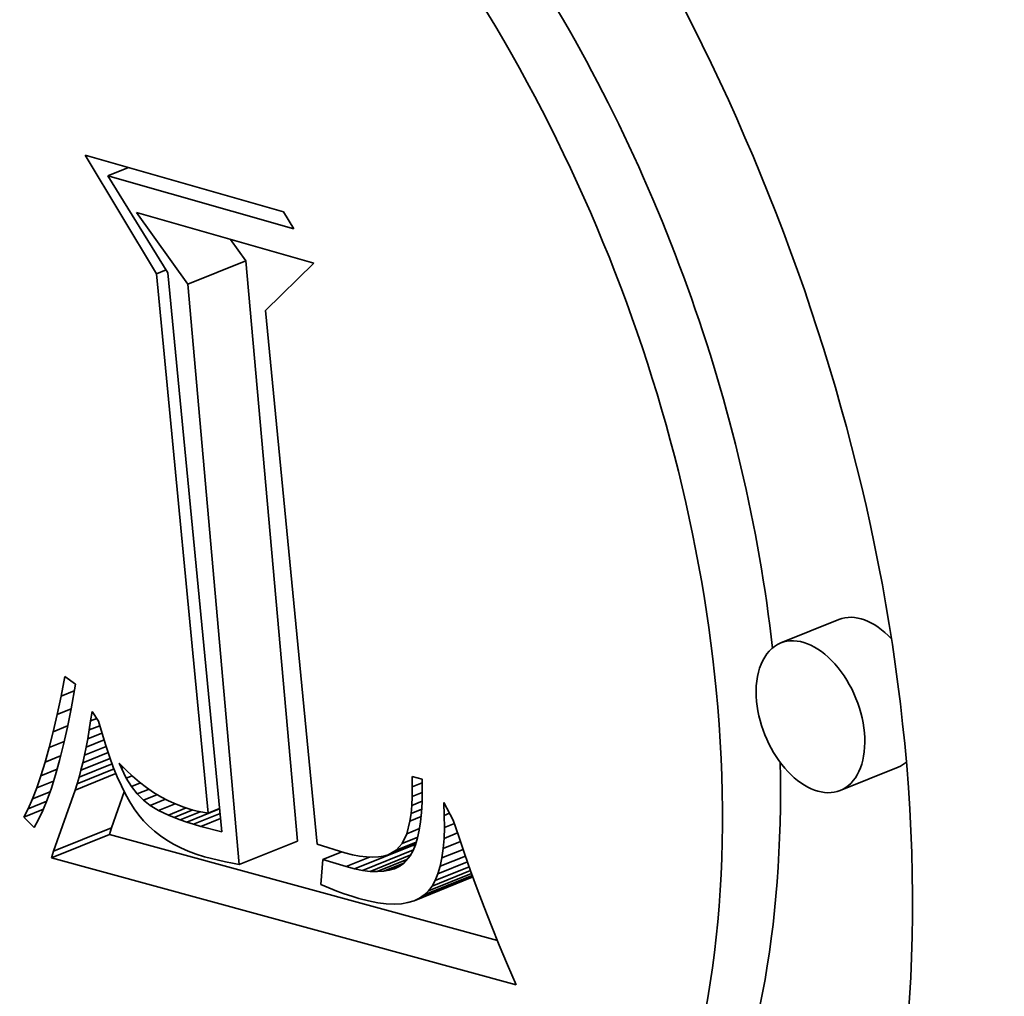
# Model space of a CAD drawing. Extents: x 0 to 10.8, y 0 to 8.3.
# Drawn here: x 8.1 to 8.1, y 7.3 to 7.3 of the extents above; entities that cross this region are included whole.
import ezdxf

# ---------------------------------------------------------------- set-up
doc = ezdxf.new("R2010")
doc.units = 0
doc.header["$MEASUREMENT"] = 0
doc.layers.get('0').update_dxf_attribs({"lineweight": 13})

msp = doc.modelspace()

# ---------------------------------------------------------------- linework, layer by layer
at = {"color": 7, "lineweight": 35, "ltscale": 0.0001305}
msp.add_line((8.110157, 7.324986), (8.10746, 7.329456), dxfattribs=at)
at = {"color": 7, "lineweight": 35, "ltscale": 0.000194599}
msp.add_line((8.10746, 7.329456), (8.114947, 7.327326), dxfattribs=at)
at = {"color": 7, "lineweight": 35, "ltscale": 2.08364e-05}
msp.add_line((8.108319, 7.32868), (8.109092, 7.328992), dxfattribs=at)
at = {"color": 7, "lineweight": 35, "ltscale": 0.000182415}
msp.add_line((8.115337, 7.326683), (8.108319, 7.32868), dxfattribs=at)
at = {"color": 7, "lineweight": 35, "ltscale": 0.000107496}
msp.add_line((8.108319, 7.32868), (8.110581, 7.325023), dxfattribs=at)
at = {"color": 7, "lineweight": 35, "ltscale": 8.31215e-05}
msp.add_line((8.111335, 7.324592), (8.109393, 7.327291), dxfattribs=at)
at = {"color": 7, "lineweight": 35, "ltscale": 0.000174033}
msp.add_line((8.109393, 7.327291), (8.116089, 7.325386), dxfattribs=at)
at = {"color": 7, "lineweight": 35, "ltscale": 1.87909e-05}
msp.add_line((8.114947, 7.327326), (8.115337, 7.326683), dxfattribs=at)
at = {"color": 7, "lineweight": 35, "ltscale": 2.47719e-05}
msp.add_line((8.113525, 7.325476), (8.112947, 7.32628), dxfattribs=at)
at = {"color": 7, "lineweight": 35, "ltscale": 5.90478e-05}
for p, q in [((8.111335, 7.324592), (8.113525, 7.325476)), ((8.135897, 7.311936), (8.133707, 7.311052)), ((8.138143, 7.306372), (8.135952, 7.305488)), ((8.106268, 7.303196), (8.108458, 7.30408)), ((8.106186, 7.302939), (8.108376, 7.303822)), ((8.113277, 7.302694), (8.115468, 7.303577)), ((8.117627, 7.302529), (8.119817, 7.303412)), ((8.119869, 7.301325), (8.122059, 7.302209))]:
    msp.add_line(p, q, dxfattribs=at)
at = {"color": 7, "lineweight": 35, "ltscale": 0.000549608}
for p, q in [((8.115468, 7.303577), (8.113525, 7.325476)), ((8.113277, 7.302694), (8.111335, 7.324592))]:
    msp.add_line(p, q, dxfattribs=at)
at = {"color": 7, "lineweight": 35, "ltscale": 6.37848e-05}
msp.add_line((8.116089, 7.325386), (8.114266, 7.3236), dxfattribs=at)
at = {"color": 7, "lineweight": 35, "ltscale": 9.63483e-06}
msp.add_line((8.110157, 7.324986), (8.110515, 7.325131), dxfattribs=at)
at = {"color": 7, "lineweight": 35, "ltscale": 0.000529902}
msp.add_line((8.110581, 7.325023), (8.112617, 7.303925), dxfattribs=at)
at = {"color": 7, "lineweight": 35, "ltscale": 0.000511245}
msp.add_line((8.112107, 7.30463), (8.110157, 7.324986), dxfattribs=at)
at = {"color": 7, "lineweight": 35, "ltscale": 0.000505994}
msp.add_line((8.114266, 7.3236), (8.116211, 7.303454), dxfattribs=at)
at = {"color": 7, "lineweight": 35, "ltscale": 1.8835e-05}
msp.add_line((8.10655, 7.309045), (8.106694, 7.309785), dxfattribs=at)
at = {"color": 7, "lineweight": 35, "ltscale": 1.23321e-05}
msp.add_line((8.106694, 7.309785), (8.107092, 7.309494), dxfattribs=at)
at = {"color": 7, "lineweight": 35, "ltscale": 2.33848e-05}
msp.add_line((8.107092, 7.309494), (8.106928, 7.308573), dxfattribs=at)
at = {"color": 7, "lineweight": 35, "ltscale": 1.77127e-05}
msp.add_line((8.106403, 7.308352), (8.10655, 7.309045), dxfattribs=at)
at = {"color": 7, "lineweight": 35, "ltscale": 1.34435e-05}
msp.add_line((8.10655, 7.309045), (8.107048, 7.309247), dxfattribs=at)
at = {"color": 7, "lineweight": 35, "ltscale": 1.65958e-05}
msp.add_line((8.106254, 7.307705), (8.106403, 7.308352), dxfattribs=at)
at = {"color": 7, "lineweight": 35, "ltscale": 1.41116e-05}
msp.add_line((8.106403, 7.308352), (8.106926, 7.308563), dxfattribs=at)
at = {"color": 7, "lineweight": 35, "ltscale": 1.78707e-05}
msp.add_line((8.106928, 7.308573), (8.106787, 7.307873), dxfattribs=at)
at = {"color": 7, "lineweight": 35, "ltscale": 9.02349e-06}
msp.add_line((8.107667, 7.308112), (8.107718, 7.30847), dxfattribs=at)
at = {"color": 7, "lineweight": 35, "ltscale": 1.1073e-05}
msp.add_line((8.107718, 7.30847), (8.107967, 7.308103), dxfattribs=at)
at = {"color": 7, "lineweight": 35, "ltscale": 1.46635e-05}
msp.add_line((8.106254, 7.307705), (8.106798, 7.307925), dxfattribs=at)
at = {"color": 7, "lineweight": 35, "ltscale": 8.69805e-06}
msp.add_line((8.107612, 7.307769), (8.107667, 7.308112), dxfattribs=at)
at = {"color": 7, "lineweight": 35, "ltscale": 1.08685e-05}
msp.add_line((8.107612, 7.307769), (8.108015, 7.307931), dxfattribs=at)
at = {"color": 7, "lineweight": 35, "ltscale": 6.23399e-06}
msp.add_line((8.107667, 7.308112), (8.107898, 7.308206), dxfattribs=at)
at = {"color": 7, "lineweight": 35, "ltscale": 1.22637e-05}
msp.add_line((8.107967, 7.308103), (8.108099, 7.307631), dxfattribs=at)
at = {"color": 7, "lineweight": 35, "ltscale": 1.5478e-05}
msp.add_line((8.106102, 7.307105), (8.106254, 7.307705), dxfattribs=at)
at = {"color": 7, "lineweight": 35, "ltscale": 1.66485e-05}
msp.add_line((8.106787, 7.307873), (8.106642, 7.307223), dxfattribs=at)
at = {"color": 7, "lineweight": 35, "ltscale": 8.37981e-06}
msp.add_line((8.107555, 7.307438), (8.107612, 7.307769), dxfattribs=at)
at = {"color": 7, "lineweight": 35, "ltscale": 1.44874e-05}
msp.add_line((8.107555, 7.307438), (8.108092, 7.307655), dxfattribs=at)
at = {"color": 7, "lineweight": 35, "ltscale": 1.1672e-05}
msp.add_line((8.108099, 7.307631), (8.108236, 7.307184), dxfattribs=at)
at = {"color": 7, "lineweight": 35, "ltscale": 1.52317e-05}
msp.add_line((8.106102, 7.307105), (8.106667, 7.307333), dxfattribs=at)
at = {"color": 7, "lineweight": 35, "ltscale": 1.54347e-05}
msp.add_line((8.106642, 7.307223), (8.106494, 7.306623), dxfattribs=at)
at = {"color": 7, "lineweight": 35, "ltscale": 8.06399e-06}
msp.add_line((8.107495, 7.307122), (8.107555, 7.307438), dxfattribs=at)
at = {"color": 7, "lineweight": 35, "ltscale": 1.8233e-05}
msp.add_line((8.107495, 7.307122), (8.108171, 7.307394), dxfattribs=at)
at = {"color": 7, "lineweight": 35, "ltscale": 1.10752e-05}
msp.add_line((8.108236, 7.307184), (8.108376, 7.306764), dxfattribs=at)
at = {"color": 7, "lineweight": 35, "ltscale": 1.43748e-05}
msp.add_line((8.105948, 7.306551), (8.106102, 7.307105), dxfattribs=at)
at = {"color": 7, "lineweight": 35, "ltscale": 2.58434e-05}
msp.add_line((8.107367, 7.306528), (8.108326, 7.306914), dxfattribs=at)
at = {"color": 7, "lineweight": 35, "ltscale": 7.43867e-06}
msp.add_line((8.107367, 7.306528), (8.107432, 7.306818), dxfattribs=at)
at = {"color": 7, "lineweight": 35, "ltscale": 2.19868e-05}
msp.add_line((8.107432, 7.306818), (8.108248, 7.307147), dxfattribs=at)
at = {"color": 7, "lineweight": 35, "ltscale": 7.75019e-06}
msp.add_line((8.107432, 7.306818), (8.107495, 7.307122), dxfattribs=at)
at = {"color": 7, "lineweight": 35, "ltscale": 1.32811e-05}
msp.add_line((8.105791, 7.306044), (8.105948, 7.306551), dxfattribs=at)
at = {"color": 7, "lineweight": 35, "ltscale": 1.5833e-05}
msp.add_line((8.105948, 7.306551), (8.106535, 7.306788), dxfattribs=at)
at = {"color": 7, "lineweight": 35, "ltscale": 1.42372e-05}
msp.add_line((8.106494, 7.306623), (8.106343, 7.306074), dxfattribs=at)
at = {"color": 7, "lineweight": 35, "ltscale": 3.36506e-05}
msp.add_line((8.107228, 7.305988), (8.108477, 7.306491), dxfattribs=at)
at = {"color": 7, "lineweight": 35, "ltscale": 2.97113e-05}
msp.add_line((8.107299, 7.306251), (8.108401, 7.306696), dxfattribs=at)
at = {"color": 7, "lineweight": 35, "ltscale": 7.12305e-06}
msp.add_line((8.107299, 7.306251), (8.107367, 7.306528), dxfattribs=at)
at = {"color": 7, "lineweight": 35, "ltscale": 1.04933e-05}
msp.add_line((8.108376, 7.306764), (8.108521, 7.30637), dxfattribs=at)
at = {"color": 7, "lineweight": 35, "ltscale": 5.41586e-06}
msp.add_line((8.108832, 7.306323), (8.108747, 7.306523), dxfattribs=at)
at = {"color": 7, "lineweight": 35, "ltscale": 8.93915e-06}
msp.add_line((8.108747, 7.306523), (8.108995, 7.306265), dxfattribs=at)
at = {"color": 7, "lineweight": 35, "ltscale": 1.64789e-05}
msp.add_line((8.105791, 7.306044), (8.106403, 7.30629), dxfattribs=at)
at = {"color": 7, "lineweight": 35, "ltscale": 1.3039e-05}
msp.add_line((8.106343, 7.306074), (8.106188, 7.305576), dxfattribs=at)
at = {"color": 7, "lineweight": 35, "ltscale": 4.15968e-05}
msp.add_line((8.107079, 7.305501), (8.108622, 7.306123), dxfattribs=at)
at = {"color": 7, "lineweight": 35, "ltscale": 3.76006e-05}
msp.add_line((8.107155, 7.305738), (8.10855, 7.3063), dxfattribs=at)
at = {"color": 7, "lineweight": 35, "ltscale": 6.81699e-06}
msp.add_line((8.107228, 7.305988), (8.107299, 7.306251), dxfattribs=at)
at = {"color": 7, "lineweight": 35, "ltscale": 9.91199e-06}
msp.add_line((8.108521, 7.30637), (8.108671, 7.306003), dxfattribs=at)
at = {"color": 7, "lineweight": 35, "ltscale": 2.08328e-06}
msp.add_line((8.108832, 7.306323), (8.108909, 7.306355), dxfattribs=at)
at = {"color": 7, "lineweight": 35, "ltscale": 1.0217e-05}
msp.add_line((8.109013, 7.305957), (8.108832, 7.306323), dxfattribs=at)
at = {"color": 7, "lineweight": 35, "ltscale": 8.72454e-06}
msp.add_line((8.108995, 7.306265), (8.109249, 7.306026), dxfattribs=at)
at = {"color": 7, "lineweight": 35, "ltscale": 1.21999e-05}
msp.add_line((8.105632, 7.305582), (8.105791, 7.306044), dxfattribs=at)
at = {"color": 7, "lineweight": 35, "ltscale": 1.71967e-05}
msp.add_line((8.105632, 7.305582), (8.10627, 7.30584), dxfattribs=at)
at = {"color": 7, "lineweight": 35, "ltscale": 6.22224e-06}
msp.add_line((8.107079, 7.305501), (8.107155, 7.305738), dxfattribs=at)
at = {"color": 7, "lineweight": 35, "ltscale": 6.51446e-06}
msp.add_line((8.107155, 7.305738), (8.107228, 7.305988), dxfattribs=at)
at = {"color": 7, "lineweight": 35, "ltscale": 9.35997e-06}
msp.add_line((8.108671, 7.306003), (8.108825, 7.305662), dxfattribs=at)
at = {"color": 7, "lineweight": 35, "ltscale": 5.80929e-06}
msp.add_line((8.109013, 7.305957), (8.109229, 7.306044), dxfattribs=at)
at = {"color": 7, "lineweight": 35, "ltscale": 9.47045e-06}
msp.add_line((8.109212, 7.305635), (8.109013, 7.305957), dxfattribs=at)
at = {"color": 7, "lineweight": 35, "ltscale": 9.12487e-06}
msp.add_line((8.109212, 7.305635), (8.109551, 7.305771), dxfattribs=at)
at = {"color": 7, "lineweight": 35, "ltscale": 8.52599e-06}
msp.add_line((8.109249, 7.306026), (8.109508, 7.305804), dxfattribs=at)
at = {"color": 7, "lineweight": 35, "ltscale": 8.35444e-06}
msp.add_line((8.109508, 7.305804), (8.109773, 7.305601), dxfattribs=at)
at = {"color": 7, "lineweight": 35, "ltscale": 9.81704e-06}
msp.add_line((8.119806, 7.305625), (8.119796, 7.306018), dxfattribs=at)
at = {"color": 7, "lineweight": 35, "ltscale": 9.90267e-06}
msp.add_line((8.119796, 7.306018), (8.120177, 7.30591), dxfattribs=at)
at = {"color": 7, "lineweight": 35, "ltscale": 1.00514e-05}
msp.add_line((8.119806, 7.305625), (8.120179, 7.305776), dxfattribs=at)
at = {"color": 7, "lineweight": 35, "ltscale": 1.12157e-05}
msp.add_line((8.120177, 7.30591), (8.120183, 7.305461), dxfattribs=at)
at = {"color": 7, "lineweight": 35, "ltscale": 1.11275e-05}
msp.add_line((8.10547, 7.305168), (8.105632, 7.305582), dxfattribs=at)
at = {"color": 7, "lineweight": 35, "ltscale": 1.80129e-05}
msp.add_line((8.10547, 7.305168), (8.106139, 7.305437), dxfattribs=at)
at = {"color": 7, "lineweight": 35, "ltscale": 1.18699e-05}
msp.add_line((8.106188, 7.305576), (8.10603, 7.305129), dxfattribs=at)
at = {"color": 7, "lineweight": 35, "ltscale": 6.10731e-05}
msp.add_line((8.106268, 7.303196), (8.107079, 7.305501), dxfattribs=at)
at = {"color": 7, "lineweight": 35, "ltscale": 3.60257e-05}
msp.add_line((8.108458, 7.30408), (8.108937, 7.305439), dxfattribs=at)
at = {"color": 7, "lineweight": 35, "ltscale": 8.8091e-06}
msp.add_line((8.108825, 7.305662), (8.108983, 7.305347), dxfattribs=at)
at = {"color": 7, "lineweight": 35, "ltscale": 8.28676e-06}
msp.add_line((8.108983, 7.305347), (8.109146, 7.305058), dxfattribs=at)
at = {"color": 7, "lineweight": 35, "ltscale": 8.82345e-06}
msp.add_line((8.109428, 7.305355), (8.109212, 7.305635), dxfattribs=at)
at = {"color": 7, "lineweight": 35, "ltscale": 1.19381e-05}
msp.add_line((8.109428, 7.305355), (8.10987, 7.305534), dxfattribs=at)
at = {"color": 7, "lineweight": 35, "ltscale": 8.29118e-06}
msp.add_line((8.10966, 7.305119), (8.109428, 7.305355), dxfattribs=at)
at = {"color": 7, "lineweight": 35, "ltscale": 1.41241e-05}
msp.add_line((8.10966, 7.305119), (8.110184, 7.30533), dxfattribs=at)
at = {"color": 7, "lineweight": 35, "ltscale": 8.19708e-06}
msp.add_line((8.109773, 7.305601), (8.110044, 7.305415), dxfattribs=at)
at = {"color": 7, "lineweight": 35, "ltscale": 8.07871e-06}
msp.add_line((8.110044, 7.305415), (8.11032, 7.305248), dxfattribs=at)
at = {"color": 7, "lineweight": 35, "ltscale": 9.11561e-06}
msp.add_line((8.119803, 7.305261), (8.119806, 7.305625), dxfattribs=at)
at = {"color": 7, "lineweight": 35, "ltscale": 1.0223e-05}
msp.add_line((8.119803, 7.305261), (8.120183, 7.305414), dxfattribs=at)
at = {"color": 7, "lineweight": 35, "ltscale": 1.04221e-05}
msp.add_line((8.120183, 7.305461), (8.120176, 7.305044), dxfattribs=at)
at = {"color": 7, "lineweight": 35, "ltscale": 1.00825e-05}
msp.add_line((8.105306, 7.304799), (8.10547, 7.305168), dxfattribs=at)
at = {"color": 7, "lineweight": 35, "ltscale": 1.89954e-05}
msp.add_line((8.105306, 7.304799), (8.106011, 7.305083), dxfattribs=at)
at = {"color": 7, "lineweight": 35, "ltscale": 1.07224e-05}
msp.add_line((8.10603, 7.305129), (8.105868, 7.304731), dxfattribs=at)
at = {"color": 7, "lineweight": 35, "ltscale": 7.77459e-06}
msp.add_line((8.109146, 7.305058), (8.109313, 7.304796), dxfattribs=at)
at = {"color": 7, "lineweight": 35, "ltscale": 8.07084e-06}
msp.add_line((8.109915, 7.304921), (8.10966, 7.305119), dxfattribs=at)
at = {"color": 7, "lineweight": 35, "ltscale": 1.56372e-05}
msp.add_line((8.109915, 7.304921), (8.110496, 7.305155), dxfattribs=at)
at = {"color": 7, "lineweight": 35, "ltscale": 1.67804e-05}
msp.add_line((8.110229, 7.304734), (8.110851, 7.304986), dxfattribs=at)
at = {"color": 7, "lineweight": 35, "ltscale": 7.97295e-06}
msp.add_line((8.11032, 7.305248), (8.110602, 7.305099), dxfattribs=at)
at = {"color": 7, "lineweight": 35, "ltscale": 7.89846e-06}
msp.add_line((8.110602, 7.305099), (8.11089, 7.304968), dxfattribs=at)
at = {"color": 7, "lineweight": 35, "ltscale": 7.86548e-06}
msp.add_line((8.11089, 7.304968), (8.111183, 7.304855), dxfattribs=at)
at = {"color": 7, "lineweight": 35, "ltscale": 8.42581e-06}
msp.add_line((8.119788, 7.304924), (8.119803, 7.305261), dxfattribs=at)
at = {"color": 7, "lineweight": 35, "ltscale": 1.04824e-05}
msp.add_line((8.119788, 7.304924), (8.120177, 7.305081), dxfattribs=at)
at = {"color": 7, "lineweight": 35, "ltscale": 9.63043e-06}
msp.add_line((8.120176, 7.305044), (8.120154, 7.30466), dxfattribs=at)
at = {"color": 7, "lineweight": 35, "ltscale": 1.21203e-05}
msp.add_line((8.121011, 7.304544), (8.120989, 7.305029), dxfattribs=at)
at = {"color": 7, "lineweight": 35, "ltscale": 1.87759e-05}
msp.add_line((8.120989, 7.305029), (8.121353, 7.304372), dxfattribs=at)
at = {"color": 7, "lineweight": 35, "ltscale": 9.06545e-06}
msp.add_line((8.10514, 7.304477), (8.105306, 7.304799), dxfattribs=at)
at = {"color": 7, "lineweight": 35, "ltscale": 2.01331e-05}
msp.add_line((8.10514, 7.304477), (8.105887, 7.304778), dxfattribs=at)
at = {"color": 7, "lineweight": 35, "ltscale": 9.598e-06}
msp.add_line((8.105868, 7.304731), (8.105702, 7.304385), dxfattribs=at)
at = {"color": 7, "lineweight": 35, "ltscale": 7.29602e-06}
msp.add_line((8.109313, 7.304796), (8.109485, 7.30456), dxfattribs=at)
at = {"color": 7, "lineweight": 35, "ltscale": 9.11964e-06}
msp.add_line((8.110229, 7.304734), (8.109915, 7.304921), dxfattribs=at)
at = {"color": 7, "lineweight": 35, "ltscale": 1.04509e-05}
msp.add_line((8.110606, 7.304554), (8.110229, 7.304734), dxfattribs=at)
at = {"color": 7, "lineweight": 35, "ltscale": 1.81036e-05}
msp.add_line((8.110606, 7.304554), (8.111277, 7.304825), dxfattribs=at)
at = {"color": 7, "lineweight": 35, "ltscale": 1.89626e-05}
msp.add_line((8.110818, 7.304466), (8.111522, 7.30475), dxfattribs=at)
at = {"color": 7, "lineweight": 35, "ltscale": 2.03085e-05}
msp.add_line((8.111047, 7.30438), (8.1118, 7.304684), dxfattribs=at)
at = {"color": 7, "lineweight": 35, "ltscale": 7.83874e-06}
msp.add_line((8.111183, 7.304855), (8.111482, 7.30476), dxfattribs=at)
at = {"color": 7, "lineweight": 35, "ltscale": 3.34784e-05}
msp.add_line((8.111291, 7.304295), (8.112533, 7.304796), dxfattribs=at)
at = {"color": 7, "lineweight": 35, "ltscale": 5.27386e-06}
msp.add_line((8.111482, 7.30476), (8.111686, 7.304707), dxfattribs=at)
at = {"color": 7, "lineweight": 35, "ltscale": 2.69304e-05}
msp.add_line((8.111551, 7.304212), (8.11255, 7.304615), dxfattribs=at)
at = {"color": 7, "lineweight": 35, "ltscale": 5.32542e-06}
msp.add_line((8.111686, 7.304707), (8.111895, 7.304664), dxfattribs=at)
at = {"color": 7, "lineweight": 35, "ltscale": 5.38656e-06}
msp.add_line((8.111895, 7.304664), (8.112107, 7.30463), dxfattribs=at)
at = {"color": 7, "lineweight": 35, "ltscale": 1.14552e-05}
msp.add_line((8.112107, 7.30463), (8.112532, 7.304801), dxfattribs=at)
at = {"color": 7, "lineweight": 35, "ltscale": 7.10077e-06}
msp.add_line((8.119718, 7.304334), (8.119759, 7.304615), dxfattribs=at)
at = {"color": 7, "lineweight": 35, "ltscale": 7.74977e-06}
msp.add_line((8.119759, 7.304615), (8.119788, 7.304924), dxfattribs=at)
at = {"color": 7, "lineweight": 35, "ltscale": 1.08262e-05}
msp.add_line((8.119759, 7.304615), (8.120161, 7.304777), dxfattribs=at)
at = {"color": 7, "lineweight": 35, "ltscale": 8.86458e-06}
msp.add_line((8.120154, 7.30466), (8.120119, 7.304307), dxfattribs=at)
at = {"color": 7, "lineweight": 35, "ltscale": 5.41429e-06}
msp.add_line((8.121011, 7.304544), (8.121212, 7.304625), dxfattribs=at)
at = {"color": 7, "lineweight": 35, "ltscale": 1.38066e-05}
msp.add_line((8.105533, 7.30409), (8.10514, 7.304477), dxfattribs=at)
at = {"color": 7, "lineweight": 35, "ltscale": 8.50909e-06}
msp.add_line((8.105702, 7.304385), (8.105533, 7.30409), dxfattribs=at)
at = {"color": 7, "lineweight": 35, "ltscale": 7.05566e-06}
msp.add_line((8.109485, 7.30456), (8.109666, 7.304344), dxfattribs=at)
at = {"color": 7, "lineweight": 35, "ltscale": 7.0596e-06}
msp.add_line((8.109666, 7.304344), (8.109863, 7.304141), dxfattribs=at)
at = {"color": 7, "lineweight": 35, "ltscale": 5.75389e-06}
msp.add_line((8.110818, 7.304466), (8.110606, 7.304554), dxfattribs=at)
at = {"color": 7, "lineweight": 35, "ltscale": 6.10042e-06}
msp.add_line((8.111047, 7.30438), (8.110818, 7.304466), dxfattribs=at)
at = {"color": 7, "lineweight": 35, "ltscale": 6.46583e-06}
msp.add_line((8.111291, 7.304295), (8.111047, 7.30438), dxfattribs=at)
at = {"color": 7, "lineweight": 35, "ltscale": 6.83271e-06}
msp.add_line((8.111551, 7.304212), (8.111291, 7.304295), dxfattribs=at)
at = {"color": 7, "lineweight": 35, "ltscale": 7.20347e-06}
msp.add_line((8.111828, 7.30413), (8.111551, 7.304212), dxfattribs=at)
at = {"color": 7, "lineweight": 35, "ltscale": 1.9967e-05}
msp.add_line((8.111828, 7.30413), (8.112568, 7.304429), dxfattribs=at)
at = {"color": 7, "lineweight": 35, "ltscale": 1.23378e-05}
msp.add_line((8.119597, 7.303856), (8.119718, 7.304334), dxfattribs=at)
at = {"color": 7, "lineweight": 35, "ltscale": 1.1334e-05}
msp.add_line((8.119718, 7.304334), (8.120139, 7.304504), dxfattribs=at)
at = {"color": 7, "lineweight": 35, "ltscale": 8.11942e-06}
msp.add_line((8.120119, 7.304307), (8.120069, 7.303986), dxfattribs=at)
at = {"color": 7, "lineweight": 35, "ltscale": 1.12709e-05}
msp.add_line((8.121016, 7.304094), (8.121011, 7.304544), dxfattribs=at)
at = {"color": 7, "lineweight": 35, "ltscale": 1.01796e-05}
msp.add_line((8.121016, 7.304094), (8.121393, 7.304246), dxfattribs=at)
at = {"color": 7, "lineweight": 35, "ltscale": 1.6404e-05}
msp.add_line((8.121353, 7.304372), (8.121555, 7.303748), dxfattribs=at)
at = {"color": 7, "lineweight": 35, "ltscale": 6.75396e-06}
for p, q in [((8.108376, 7.303822), (8.108458, 7.30408)), ((8.106186, 7.302939), (8.106268, 7.303196))]:
    msp.add_line(p, q, dxfattribs=at)
at = {"color": 7, "lineweight": 35, "ltscale": 7.0991e-06}
msp.add_line((8.109863, 7.304141), (8.110074, 7.303951), dxfattribs=at)
at = {"color": 7, "lineweight": 35, "ltscale": 7.17221e-06}
msp.add_line((8.110074, 7.303951), (8.110299, 7.303774), dxfattribs=at)
at = {"color": 7, "lineweight": 35, "ltscale": 2.03861e-05}
msp.add_line((8.112617, 7.303925), (8.111828, 7.30413), dxfattribs=at)
at = {"color": 7, "lineweight": 35, "ltscale": 1.01327e-05}
msp.add_line((8.119425, 7.303489), (8.119597, 7.303856), dxfattribs=at)
at = {"color": 7, "lineweight": 35, "ltscale": 1.29823e-05}
msp.add_line((8.119597, 7.303856), (8.120079, 7.30405), dxfattribs=at)
at = {"color": 7, "lineweight": 35, "ltscale": 7.39418e-06}
msp.add_line((8.120069, 7.303986), (8.120005, 7.303697), dxfattribs=at)
at = {"color": 7, "lineweight": 35, "ltscale": 1.04328e-05}
msp.add_line((8.121003, 7.303677), (8.121016, 7.304094), dxfattribs=at)
at = {"color": 7, "lineweight": 35, "ltscale": 1.37211e-05}
msp.add_line((8.121003, 7.303677), (8.121512, 7.303882), dxfattribs=at)
at = {"color": 7, "lineweight": 35, "ltscale": 0.00037947}
msp.add_line((8.123018, 7.299821), (8.108376, 7.303822), dxfattribs=at)
at = {"color": 7, "lineweight": 35, "ltscale": 7.27831e-06}
msp.add_line((8.110299, 7.303774), (8.11054, 7.30361), dxfattribs=at)
at = {"color": 7, "lineweight": 35, "ltscale": 7.42068e-06}
msp.add_line((8.11054, 7.30361), (8.110796, 7.303459), dxfattribs=at)
at = {"color": 7, "lineweight": 35, "ltscale": 2.80239e-05}
msp.add_line((8.118899, 7.30306), (8.119939, 7.30348), dxfattribs=at)
at = {"color": 7, "lineweight": 35, "ltscale": 2.04149e-05}
msp.add_line((8.119199, 7.30323), (8.119956, 7.303536), dxfattribs=at)
at = {"color": 7, "lineweight": 35, "ltscale": 8.59371e-06}
msp.add_line((8.119199, 7.30323), (8.119425, 7.303489), dxfattribs=at)
at = {"color": 7, "lineweight": 35, "ltscale": 1.58015e-05}
msp.add_line((8.119425, 7.303489), (8.120011, 7.303725), dxfattribs=at)
at = {"color": 7, "lineweight": 35, "ltscale": 6.70571e-06}
msp.add_line((8.120005, 7.303697), (8.119927, 7.30344), dxfattribs=at)
at = {"color": 7, "lineweight": 35, "ltscale": 9.62185e-06}
msp.add_line((8.120972, 7.303293), (8.121003, 7.303677), dxfattribs=at)
at = {"color": 7, "lineweight": 35, "ltscale": 1.7499e-05}
msp.add_line((8.120972, 7.303293), (8.121621, 7.303555), dxfattribs=at)
at = {"color": 7, "lineweight": 35, "ltscale": 1.69254e-05}
msp.add_line((8.121555, 7.303748), (8.121773, 7.303107), dxfattribs=at)
at = {"color": 7, "lineweight": 35, "ltscale": 7.58367e-06}
msp.add_line((8.110796, 7.303459), (8.111066, 7.303322), dxfattribs=at)
at = {"color": 7, "lineweight": 35, "ltscale": 7.78016e-06}
msp.add_line((8.111066, 7.303322), (8.111351, 7.303198), dxfattribs=at)
at = {"color": 7, "lineweight": 35, "ltscale": 8.00383e-06}
msp.add_line((8.111351, 7.303198), (8.111652, 7.303086), dxfattribs=at)
at = {"color": 7, "lineweight": 35, "ltscale": 2.72276e-05}
msp.add_line((8.116211, 7.303454), (8.117253, 7.303138), dxfattribs=at)
at = {"color": 7, "lineweight": 35, "ltscale": 1.93684e-05}
msp.add_line((8.116423, 7.302882), (8.117141, 7.303172), dxfattribs=at)
at = {"color": 7, "lineweight": 35, "ltscale": 7.54121e-06}
msp.add_line((8.117253, 7.303138), (8.117545, 7.303063), dxfattribs=at)
at = {"color": 7, "lineweight": 35, "ltscale": 5.16505e-05}
msp.add_line((8.11793, 7.302469), (8.119846, 7.303242), dxfattribs=at)
at = {"color": 7, "lineweight": 35, "ltscale": 8.60884e-06}
msp.add_line((8.118899, 7.30306), (8.119199, 7.30323), dxfattribs=at)
at = {"color": 7, "lineweight": 35, "ltscale": 5.50322e-06}
msp.add_line((8.119835, 7.303215), (8.119729, 7.303022), dxfattribs=at)
at = {"color": 7, "lineweight": 35, "ltscale": 2.31407e-06}
msp.add_line((8.119908, 7.303394), (8.119817, 7.303412), dxfattribs=at)
at = {"color": 7, "lineweight": 35, "ltscale": 6.07845e-06}
msp.add_line((8.119927, 7.30344), (8.119835, 7.303215), dxfattribs=at)
at = {"color": 7, "lineweight": 35, "ltscale": 8.83143e-06}
msp.add_line((8.120923, 7.302943), (8.120972, 7.303293), dxfattribs=at)
at = {"color": 7, "lineweight": 35, "ltscale": 2.14773e-05}
msp.add_line((8.120923, 7.302943), (8.12172, 7.303264), dxfattribs=at)
at = {"color": 7, "lineweight": 35, "ltscale": 1.74438e-05}
msp.add_line((8.121773, 7.303107), (8.122006, 7.302449), dxfattribs=at)
at = {"color": 7, "lineweight": 35, "ltscale": 0.000454398}
msp.add_line((8.123719, 7.298148), (8.106186, 7.302939), dxfattribs=at)
at = {"color": 7, "lineweight": 35, "ltscale": 8.2448e-06}
msp.add_line((8.111652, 7.303086), (8.111966, 7.302988), dxfattribs=at)
at = {"color": 7, "lineweight": 35, "ltscale": 6.82487e-06}
msp.add_line((8.111966, 7.302988), (8.11223, 7.302916), dxfattribs=at)
at = {"color": 7, "lineweight": 35, "ltscale": 6.76915e-06}
msp.add_line((8.11223, 7.302916), (8.112493, 7.302851), dxfattribs=at)
at = {"color": 7, "lineweight": 35, "ltscale": 6.71908e-06}
msp.add_line((8.112493, 7.302851), (8.112755, 7.302792), dxfattribs=at)
at = {"color": 7, "lineweight": 35, "ltscale": 6.66816e-06}
msp.add_line((8.112755, 7.302792), (8.113016, 7.302739), dxfattribs=at)
at = {"color": 7, "lineweight": 35, "ltscale": 6.62305e-06}
msp.add_line((8.113016, 7.302739), (8.113277, 7.302694), dxfattribs=at)
at = {"color": 7, "lineweight": 35, "ltscale": 2.37122e-05}
msp.add_line((8.116423, 7.302882), (8.116357, 7.301936), dxfattribs=at)
at = {"color": 7, "lineweight": 35, "ltscale": 2.30375e-05}
msp.add_line((8.117303, 7.302612), (8.116423, 7.302882), dxfattribs=at)
at = {"color": 7, "lineweight": 35, "ltscale": 2.4e-05}
msp.add_line((8.117303, 7.302612), (8.118194, 7.302971), dxfattribs=at)
at = {"color": 7, "lineweight": 35, "ltscale": 6.96654e-06}
msp.add_line((8.117545, 7.303063), (8.117818, 7.303009), dxfattribs=at)
at = {"color": 7, "lineweight": 35, "ltscale": 6.40921e-06}
msp.add_line((8.117818, 7.303009), (8.118073, 7.302976), dxfattribs=at)
at = {"color": 7, "lineweight": 35, "ltscale": 5.88709e-06}
msp.add_line((8.118073, 7.302976), (8.118308, 7.302965), dxfattribs=at)
at = {"color": 7, "lineweight": 35, "ltscale": 4.1348e-05}
msp.add_line((8.118212, 7.302434), (8.119746, 7.303053), dxfattribs=at)
at = {"color": 7, "lineweight": 35, "ltscale": 5.41073e-06}
msp.add_line((8.118308, 7.302965), (8.118524, 7.302976), dxfattribs=at)
at = {"color": 7, "lineweight": 35, "ltscale": 3.0452e-05}
msp.add_line((8.118474, 7.302423), (8.119604, 7.302879), dxfattribs=at)
at = {"color": 7, "lineweight": 35, "ltscale": 4.99604e-06}
msp.add_line((8.118524, 7.302976), (8.118721, 7.303007), dxfattribs=at)
at = {"color": 7, "lineweight": 35, "ltscale": 2.08817e-05}
msp.add_line((8.118715, 7.302436), (8.11949, 7.302749), dxfattribs=at)
at = {"color": 7, "lineweight": 35, "ltscale": 4.64407e-06}
msp.add_line((8.118721, 7.303007), (8.118899, 7.30306), dxfattribs=at)
at = {"color": 7, "lineweight": 35, "ltscale": 4.79707e-06}
msp.add_line((8.119472, 7.302728), (8.119314, 7.30262), dxfattribs=at)
at = {"color": 7, "lineweight": 35, "ltscale": 9.77237e-06}
msp.add_line((8.119729, 7.303022), (8.119472, 7.302728), dxfattribs=at)
at = {"color": 7, "lineweight": 35, "ltscale": 2.99826e-05}
msp.add_line((8.120772, 7.302344), (8.121884, 7.302793), dxfattribs=at)
at = {"color": 7, "lineweight": 35, "ltscale": 2.56345e-05}
msp.add_line((8.120856, 7.302627), (8.121807, 7.30301), dxfattribs=at)
at = {"color": 7, "lineweight": 35, "ltscale": 8.07706e-06}
msp.add_line((8.120856, 7.302627), (8.120923, 7.302943), dxfattribs=at)
at = {"color": 7, "lineweight": 35, "ltscale": 8.35235e-06}
msp.add_line((8.117627, 7.302529), (8.117303, 7.302612), dxfattribs=at)
at = {"color": 7, "lineweight": 35, "ltscale": 7.72128e-06}
msp.add_line((8.11793, 7.302469), (8.117627, 7.302529), dxfattribs=at)
at = {"color": 7, "lineweight": 35, "ltscale": 7.10911e-06}
msp.add_line((8.118212, 7.302434), (8.11793, 7.302469), dxfattribs=at)
at = {"color": 7, "lineweight": 35, "ltscale": 6.54903e-06}
msp.add_line((8.118474, 7.302423), (8.118212, 7.302434), dxfattribs=at)
at = {"color": 7, "lineweight": 35, "ltscale": 6.03421e-06}
msp.add_line((8.118715, 7.302436), (8.118474, 7.302423), dxfattribs=at)
at = {"color": 7, "lineweight": 35, "ltscale": 5.58054e-06}
msp.add_line((8.118935, 7.302473), (8.118715, 7.302436), dxfattribs=at)
at = {"color": 7, "lineweight": 35, "ltscale": 1.08233e-05}
msp.add_line((8.118935, 7.302473), (8.119337, 7.302635), dxfattribs=at)
at = {"color": 7, "lineweight": 35, "ltscale": 5.21371e-06}
msp.add_line((8.119135, 7.302534), (8.118935, 7.302473), dxfattribs=at)
at = {"color": 7, "lineweight": 35, "ltscale": 4.95335e-06}
msp.add_line((8.119314, 7.30262), (8.119135, 7.302534), dxfattribs=at)
at = {"color": 7, "lineweight": 35, "ltscale": 4.38921e-05}
msp.add_line((8.120413, 7.301697), (8.122041, 7.302354), dxfattribs=at)
at = {"color": 7, "lineweight": 35, "ltscale": 3.90968e-05}
msp.add_line((8.12055, 7.301879), (8.122001, 7.302464), dxfattribs=at)
at = {"color": 7, "lineweight": 35, "ltscale": 3.44689e-05}
msp.add_line((8.12067, 7.302095), (8.121949, 7.302611), dxfattribs=at)
at = {"color": 7, "lineweight": 35, "ltscale": 7.38153e-06}
msp.add_line((8.120772, 7.302344), (8.120856, 7.302627), dxfattribs=at)
at = {"color": 7, "lineweight": 35, "ltscale": 1.79678e-05}
msp.add_line((8.122006, 7.302449), (8.122254, 7.301774), dxfattribs=at)
at = {"color": 7, "lineweight": 35, "ltscale": 5.42363e-05}
msp.add_line((8.120073, 7.301422), (8.122085, 7.302234), dxfattribs=at)
at = {"color": 7, "lineweight": 35, "ltscale": 4.89099e-05}
msp.add_line((8.120255, 7.301546), (8.122069, 7.302278), dxfattribs=at)
at = {"color": 7, "lineweight": 35, "ltscale": 6.16518e-06}
msp.add_line((8.12055, 7.301879), (8.12067, 7.302095), dxfattribs=at)
at = {"color": 7, "lineweight": 35, "ltscale": 6.72696e-06}
msp.add_line((8.12067, 7.302095), (8.120772, 7.302344), dxfattribs=at)
at = {"color": 7, "lineweight": 35, "ltscale": 8.15566e-06}
msp.add_line((8.116357, 7.301936), (8.116657, 7.301808), dxfattribs=at)
at = {"color": 7, "lineweight": 35, "ltscale": 7.89324e-06}
msp.add_line((8.116657, 7.301808), (8.116951, 7.301691), dxfattribs=at)
at = {"color": 7, "lineweight": 35, "ltscale": 7.63393e-06}
msp.add_line((8.116951, 7.301691), (8.117237, 7.301586), dxfattribs=at)
at = {"color": 7, "lineweight": 35, "ltscale": 5.47219e-06}
msp.add_line((8.120255, 7.301546), (8.120413, 7.301697), dxfattribs=at)
at = {"color": 7, "lineweight": 35, "ltscale": 5.70481e-06}
msp.add_line((8.120413, 7.301697), (8.12055, 7.301879), dxfattribs=at)
at = {"color": 7, "lineweight": 35, "ltscale": 1.84942e-05}
msp.add_line((8.122254, 7.301774), (8.122517, 7.301083), dxfattribs=at)
at = {"color": 7, "lineweight": 35, "ltscale": 7.37723e-06}
msp.add_line((8.117237, 7.301586), (8.117517, 7.301492), dxfattribs=at)
at = {"color": 7, "lineweight": 35, "ltscale": 7.12699e-06}
msp.add_line((8.117517, 7.301492), (8.11779, 7.30141), dxfattribs=at)
at = {"color": 7, "lineweight": 35, "ltscale": 9.45435e-06}
msp.add_line((8.11779, 7.30141), (8.118156, 7.301316), dxfattribs=at)
at = {"color": 7, "lineweight": 35, "ltscale": 8.74566e-06}
msp.add_line((8.118156, 7.301316), (8.1185, 7.301249), dxfattribs=at)
at = {"color": 7, "lineweight": 35, "ltscale": 8.05866e-06}
msp.add_line((8.1185, 7.301249), (8.11882, 7.30121), dxfattribs=at)
at = {"color": 7, "lineweight": 35, "ltscale": 6.35521e-06}
msp.add_line((8.119391, 7.301213), (8.119641, 7.301255), dxfattribs=at)
at = {"color": 7, "lineweight": 35, "ltscale": 5.94696e-06}
msp.add_line((8.119641, 7.301255), (8.119869, 7.301325), dxfattribs=at)
at = {"color": 7, "lineweight": 35, "ltscale": 5.65709e-06}
msp.add_line((8.119869, 7.301325), (8.120073, 7.301422), dxfattribs=at)
at = {"color": 7, "lineweight": 35, "ltscale": 5.49149e-06}
msp.add_line((8.120073, 7.301422), (8.120255, 7.301546), dxfattribs=at)
at = {"color": 7, "lineweight": 35, "ltscale": 7.43632e-06}
msp.add_line((8.11882, 7.30121), (8.119117, 7.301198), dxfattribs=at)
at = {"color": 7, "lineweight": 35, "ltscale": 6.85608e-06}
msp.add_line((8.119117, 7.301198), (8.119391, 7.301213), dxfattribs=at)
at = {"color": 7, "lineweight": 35, "ltscale": 1.90296e-05}
msp.add_line((8.122517, 7.301083), (8.122795, 7.300374), dxfattribs=at)
at = {"color": 7, "lineweight": 35, "ltscale": 1.95603e-05}
msp.add_line((8.122795, 7.300374), (8.123088, 7.299649), dxfattribs=at)
at = {"color": 7, "lineweight": 35, "ltscale": 2.00895e-05}
msp.add_line((8.123088, 7.299649), (8.123396, 7.298907), dxfattribs=at)
at = {"color": 7, "lineweight": 35, "ltscale": 2.0617e-05}
msp.add_line((8.123396, 7.298907), (8.123719, 7.298148), dxfattribs=at)
at = {"color": 7, "lineweight": 35, "ltscale": 0.03937}
for centre, major_axis, start_param, end_param in [((8.67353, 5.747185), (0.804364, -1.993865), 1.998424, 3.141619), ((8.271959, 5.585183), (0.804364, -1.993865), 1.998424, 3.141619), ((8.271959, 5.585183), (0.804364, -1.993865), 3.141619, 6.283211), ((8.104859, 7.316797), (0.018519, -0.045905), 1.123977, 3.141706), ((8.104859, 7.316797), (0.018519, -0.045905), 3.141706, 6.283299), ((8.104859, 7.316797), (0.014591, -0.036168), 1.123977, 3.141706), ((8.104859, 7.316797), (0.014591, -0.036168), 3.141706, 6.283299), ((8.107049, 7.31768), (-0.014591, 0.036168), 4.284621, 5.019448), ((8.13702, 7.309154), (-0.001122, 0.002782), 5.266578, 6.283299), ((8.13483, 7.30827), (0.001122, -0.002782), 0.000113, 3.141706), ((8.13483, 7.30827), (0.001122, -0.002782), 3.141706, 4.26557), ((8.104859, 7.316797), (0.014591, -0.036168), 0.000113, 1.123977), ((8.13483, 7.30827), (0.001122, -0.002782), 4.26557, 6.283299), ((8.104859, 7.316797), (0.018519, -0.045905), 0.000113, 1.123977), ((8.107049, 7.31768), (-0.014591, 0.036168), 3.141706, 4.16541), ((8.13702, 7.309154), (-0.001122, 0.002782), 3.141706, 3.333943)]:
    msp.add_ellipse(centre, major_axis=major_axis, ratio=0.616564, start_param=start_param, end_param=end_param, dxfattribs=at)

doc.saveas('drawing.dxf')
